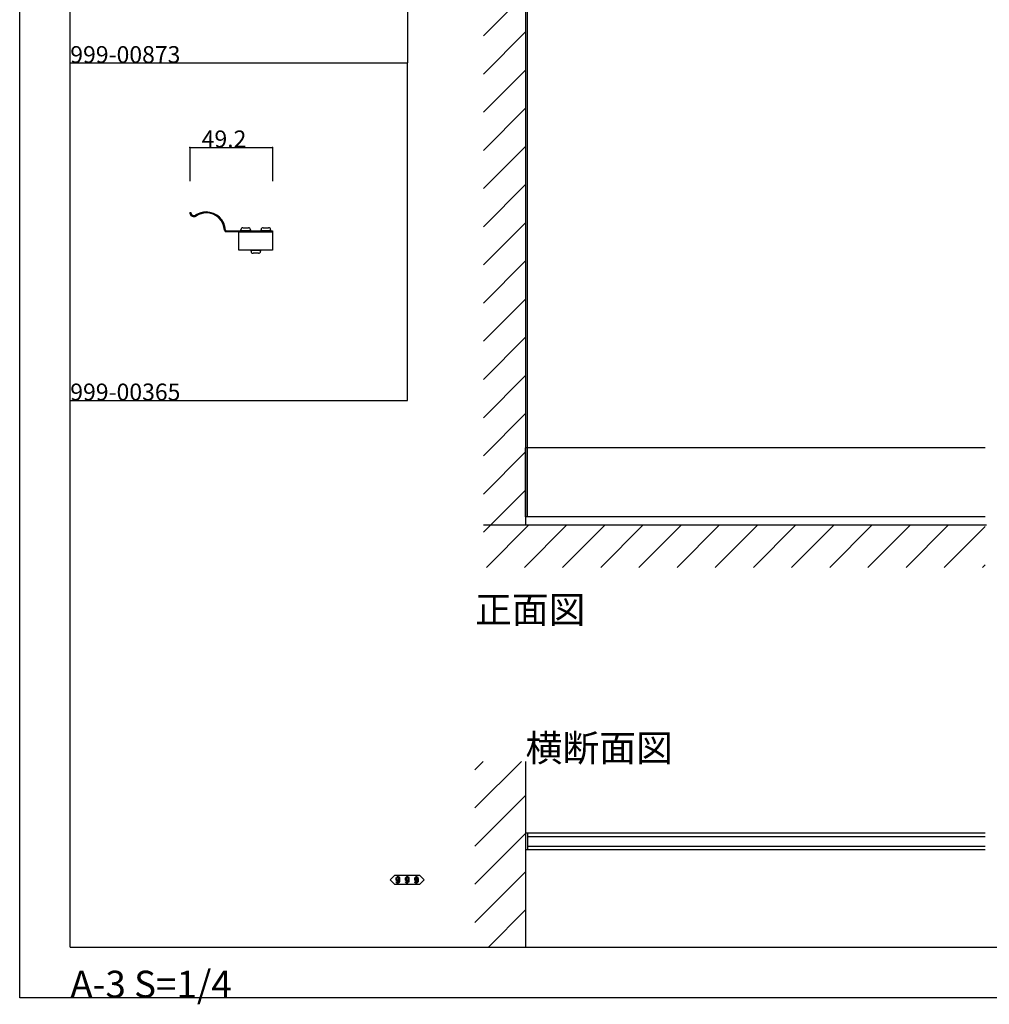
# Model space of a CAD drawing. Extents: x 0 to 1680, y -2 to 1186.
# Drawn here: x 0 to 575, y -2 to 582 of the extents above; entities that cross this region are included whole.
import ezdxf

# ---------------------------------------------------------------- set-up
doc = ezdxf.new("R2010")
doc.units = 0
doc.header["$LTSCALE"] = 4
doc.header["$MEASUREMENT"] = 0
for name, color, linetype in [('_0-0_', 7, 'CONTINUOUS'), ('_0-1_', 7, 'CONTINUOUS'), ('_0-2_', 7, 'CONTINUOUS'), ('_0-3_', 7, 'CONTINUOUS'), ('_0-4_', 7, 'CONTINUOUS'), ('____', 7, 'CONTINUOUS')]:
    doc.layers.add(name, color=color, linetype=linetype)

msp = doc.modelspace()

# ---------------------------------------------------------------- linework, layer by layer
at = {"layer": '_0-0_', "color": 7, "linetype": 'Continuous'}
for p, q in [((0, 2), (0, 1186)), ((30, 32), (30, 1156)), ((230, 756), (230, 556)), ((30, 556), (230, 556)), ((30, 356), (30, 556)), ((30, 556), (230, 556)), ((30, 356), (30, 556)), ((230, 356), (230, 556)), ((30, 156), (30, 356)), ((30, 156), (30, 356)), ((30, 156), (30, 356)), ((30, 156), (30, 356)), ((30, 356), (230, 356)), ((30, 32), (1650, 32)), ((1680, 2), (0, 2))]:
    msp.add_line(p, q, dxfattribs=at)
at = {"layer": '_0-1_', "color": 7, "linetype": 'Continuous'}
for p, q in [((100.83, 467.45), (101.43, 467.45)), ((104.46, 465.93), (104.47, 465.93)), ((104.82, 465.44), (104.82, 465.45)), ((122.08, 456.85), (122.08, 456.85)), ((122.38, 456.6), (124.48, 456.6)), ((124.48, 456), (122.38, 456)), ((124.48, 456.6), (143.36, 456.6)), ((143.36, 456), (124.48, 456)), ((130, 456), (150, 456)), ((130, 445), (130, 456)), ((131.2, 456.6), (131.2, 457.2)), ((136.8, 456.6), (131.2, 456.6)), ((132.4, 458.4), (135.6, 458.4)), ((136.8, 457.2), (136.8, 456.6)), ((143.2, 456.6), (143.2, 457.2)), ((148.8, 456.6), (143.2, 456.6)), ((143.36, 456.6), (149.5, 456.6)), ((149.5, 456), (143.36, 456)), ((144.4, 458.4), (147.6, 458.4)), ((148.8, 457.2), (148.8, 456.6)), ((149.5, 456.6), (150, 456.6)), ((150, 456), (149.5, 456)), ((150, 456.6), (150, 456)), ((150, 456), (150, 445)), ((150, 445), (130, 445)), ((137.2, 444.4), (137.2, 445)), ((137.2, 445), (142.8, 445)), ((142.8, 445), (142.8, 444.4)), ((141.6, 443.2), (138.4, 443.2)), ((572.5, 328), (300, 328)), ((300, 287), (300, 328)), ((301.2, 287), (301.2, 328)), ((572.5, 287), (300, 287)), ((300, 99.59), (300, 89.59)), ((572.5, 99.59), (300, 99.59)), ((301.2, 99.59), (301.2, 89.59)), ((572.5, 89.59), (300, 89.59))]:
    msp.add_line(p, q, dxfattribs=at)
for centre, radius, start, end in [((103.33, 467.45), 2.5, 179.99996, 270.00004), ((103.33, 467.45), 1.9, 179.99996, 270.00004), ((110.6, 456.2), 11.5, 89.99997, 122.24292), ((110.6, 456.2), 10.9, 90.00004, 122.01401), ((110.6, 456.2), 11.5, 3.23908, 90.00003), ((110.6, 456.2), 10.9, 3.41223, 89.99999), ((103.33, 467.45), 1.9, 270.00004, 306.63684), ((103.33, 467.45), 2.5, 270, 306.57448), ((122.38, 456.9), 0.9, 183.18407, 270.00003), ((122.38, 456.9), 0.3, 189.59205, 270.00316), ((132.4, 457.2), 1.2, 89.99996, 180.00004), ((135.6, 457.2), 1.2, 359.99996, 90.00004), ((144.4, 457.2), 1.2, 89.99996, 180.00004), ((147.6, 457.2), 1.2, 359.99996, 90.00004), ((138.4, 444.4), 1.2, 179.99996, 270.00004), ((141.6, 444.4), 1.2, 269.99996, 0.00004)]:
    msp.add_arc(centre, radius, start, end, dxfattribs=at)
at = {"layer": '_0-2_', "color": 132, "linetype": 'Continuous'}
for p, q in [((301.2, 328), (301.2, 596.5)), ((301.2, 97.59), (572.5, 97.59)), ((572.5, 91.59), (301.2, 91.59))]:
    msp.add_line(p, q, dxfattribs=at)
at = {"layer": '_0-3_', "color": 54, "linetype": 'Continuous'}
for p, q in [((275, 572.06), (299.44, 596.5)), ((300, 597.06), (300, 282)), ((275, 549.43), (300, 574.43)), ((275, 526.8), (300, 551.8)), ((275, 504.18), (300, 529.18)), ((275, 481.55), (300, 506.55)), ((275, 458.92), (300, 483.92)), ((275, 436.29), (300, 461.29)), ((275, 413.67), (300, 438.67)), ((275, 391.04), (300, 416.04)), ((275, 368.41), (300, 393.41)), ((275, 345.78), (300, 370.78)), ((275, 323.16), (300, 348.16)), ((275, 300.53), (300, 325.53)), ((279.1, 282), (300, 302.9)), ((275, 277.9), (279.1, 282)), ((573.25, 282), (275, 282)), ((276.73, 257), (301.73, 282)), ((299.35, 257), (324.35, 282)), ((321.98, 257), (346.98, 282)), ((344.61, 257), (369.61, 282)), ((367.24, 257), (392.24, 282)), ((389.86, 257), (414.86, 282)), ((412.49, 257), (437.49, 282)), ((435.12, 257), (460.12, 282)), ((457.75, 257), (482.75, 282)), ((480.37, 257), (505.37, 282)), ((503, 257), (528, 282)), ((525.63, 257), (550.63, 282)), ((548.25, 257), (572.5, 281.25)), ((570.88, 257), (572.5, 258.62)), ((270, 114.51), (297.49, 142)), ((270, 137.14), (274.86, 142)), ((300, 142), (300, 32)), ((270, 91.88), (300, 121.88)), ((270, 69.25), (300, 99.25)), ((270, 46.63), (300, 76.63)), ((278, 32), (300, 54))]:
    msp.add_line(p, q, dxfattribs=at)
at = {"layer": '_0-4_', "color": 7, "linetype": 'Continuous'}
for p, q in [((100.83, 506), (100.83, 486)), ((150, 506), (150, 486))]:
    msp.add_line(p, q, dxfattribs=at)
at = {"layer": '_0-4_', "color": 132, "linetype": 'Continuous'}
msp.add_line((100.83, 506), (150, 506), dxfattribs=at)
at = {"layer": '_0-4_', "color": 132}
for p in [(100.83, 506), (150, 506)]:
    msp.add_point(p, dxfattribs=at)
at = {"layer": '____', "color": 0, "linetype": 'Continuous'}
msp.add_lwpolyline([(229.79, 74.59), (237.04, 74.59), (239.79, 71.84), (237.04, 69.09), (229.79, 69.09), (222.54, 69.09), (219.79, 71.84), (222.54, 74.59)], close=True, dxfattribs=at)
for points, knots in [([(225.3, 72.48), (225.3, 72.89), (225.15, 73.25), (224.83, 73.56), (224.79, 73.61), (224.75, 73.65), (224.71, 73.69), (224.63, 73.77), (224.48, 73.81), (224.25, 73.81), (224.19, 73.81), (224.13, 73.81), (224.07, 73.81), (223.96, 73.81), (223.81, 73.72), (223.64, 73.54), (223.58, 73.48), (223.52, 73.42), (223.45, 73.36), (223.33, 73.24), (223.27, 72.94), (223.27, 72.48), (223.27, 72.36), (223.27, 72.23), (223.27, 72.11), (223.27, 71.86), (223.38, 71.63), (223.6, 71.41), (223.64, 71.37), (223.68, 71.33), (223.72, 71.29), (223.8, 71.21), (223.94, 71.17), (224.14, 71.17), (224.22, 71.17), (224.3, 71.17), (224.38, 71.17), (224.53, 71.17), (224.69, 71.32), (224.83, 71.63), (224.82, 71.47), (224.81, 71.3), (224.79, 71.14), (224.77, 70.82), (224.65, 70.55), (224.45, 70.35), (224.43, 70.33), (224.41, 70.31), (224.39, 70.29), (224.35, 70.25), (224.28, 70.23), (224.18, 70.23), (224.16, 70.23), (224.14, 70.23), (224.11, 70.23), (224.07, 70.23), (224.02, 70.26), (223.96, 70.31), (223.93, 70.34), (223.9, 70.37), (223.87, 70.4), (223.81, 70.46), (223.78, 70.58), (223.78, 70.76), (223.62, 70.76), (223.47, 70.76), (223.31, 70.76), (223.31, 70.69), (223.32, 70.62), (223.32, 70.56), (223.33, 70.42), (223.44, 70.24), (223.65, 70.03), (223.69, 70), (223.72, 69.97), (223.75, 69.95), (223.81, 69.89), (223.94, 69.86), (224.14, 69.86), (224.2, 69.86), (224.26, 69.86), (224.33, 69.86), (224.45, 69.86), (224.59, 69.94), (224.75, 70.08), (224.84, 70.18), (224.94, 70.27), (225.03, 70.36), (225.21, 70.54), (225.3, 71.05), (225.3, 71.87), (225.3, 72.08), (225.3, 72.28), (225.3, 72.48)], [0, 0, 0, 0, 1, 1, 1, 2, 2, 2, 3, 3, 3, 4, 4, 4, 5, 5, 5, 6, 6, 6, 7, 7, 7, 8, 8, 8, 9, 9, 9, 10, 10, 10, 11, 11, 11, 12, 12, 12, 13, 13, 13, 14, 14, 14, 15, 15, 15, 16, 16, 16, 17, 17, 17, 18, 18, 18, 19, 19, 19, 20, 20, 20, 21, 21, 21, 22, 22, 22, 23, 23, 23, 24, 24, 24, 25, 25, 25, 26, 26, 26, 27, 27, 27, 28, 28, 28, 29, 29, 29, 30, 30, 30, 31, 31, 31, 31]), ([(224.66, 73.19), (224.75, 73.1), (224.79, 72.84), (224.79, 72.4), (224.79, 72.32), (224.79, 72.24), (224.79, 72.16), (224.79, 72), (224.71, 71.83), (224.55, 71.67), (224.53, 71.65), (224.5, 71.62), (224.48, 71.6), (224.43, 71.55), (224.35, 71.53), (224.22, 71.53), (224.2, 71.53), (224.17, 71.53), (224.14, 71.53), (224.09, 71.53), (224.02, 71.57), (223.94, 71.65), (223.91, 71.69), (223.87, 71.72), (223.84, 71.75), (223.77, 71.82), (223.74, 72.07), (223.74, 72.48), (223.74, 72.58), (223.74, 72.68), (223.74, 72.78), (223.74, 72.98), (223.81, 73.15), (223.96, 73.3), (223.99, 73.32), (224.01, 73.35), (224.03, 73.37), (224.08, 73.42), (224.14, 73.44), (224.22, 73.44), (224.25, 73.44), (224.29, 73.44), (224.32, 73.44), (224.38, 73.44), (224.45, 73.4), (224.53, 73.32), (224.58, 73.28), (224.62, 73.23), (224.66, 73.19)], [0, 0, 0, 0, 1, 1, 1, 2, 2, 2, 3, 3, 3, 4, 4, 4, 5, 5, 5, 6, 6, 6, 7, 7, 7, 8, 8, 8, 9, 9, 9, 10, 10, 10, 11, 11, 11, 12, 12, 12, 13, 13, 13, 14, 14, 14, 15, 15, 15, 16, 16, 16, 16]), ([(230.8, 72.48), (230.8, 72.89), (230.65, 73.25), (230.33, 73.56), (230.29, 73.61), (230.25, 73.65), (230.21, 73.69), (230.13, 73.77), (229.98, 73.81), (229.75, 73.81), (229.69, 73.81), (229.63, 73.81), (229.57, 73.81), (229.46, 73.81), (229.31, 73.72), (229.14, 73.54), (229.08, 73.48), (229.02, 73.42), (228.95, 73.36), (228.83, 73.24), (228.77, 72.94), (228.77, 72.48), (228.77, 72.36), (228.77, 72.23), (228.77, 72.11), (228.77, 71.86), (228.88, 71.63), (229.1, 71.41), (229.14, 71.37), (229.18, 71.33), (229.22, 71.29), (229.3, 71.21), (229.44, 71.17), (229.64, 71.17), (229.72, 71.17), (229.8, 71.17), (229.88, 71.17), (230.03, 71.17), (230.19, 71.32), (230.33, 71.63), (230.32, 71.47), (230.31, 71.3), (230.29, 71.14), (230.27, 70.82), (230.15, 70.55), (229.95, 70.35), (229.93, 70.33), (229.91, 70.31), (229.89, 70.29), (229.85, 70.25), (229.78, 70.23), (229.68, 70.23), (229.66, 70.23), (229.64, 70.23), (229.61, 70.23), (229.57, 70.23), (229.52, 70.26), (229.46, 70.31), (229.43, 70.34), (229.4, 70.37), (229.37, 70.4), (229.31, 70.46), (229.28, 70.58), (229.28, 70.76), (229.12, 70.76), (228.97, 70.76), (228.81, 70.76), (228.81, 70.69), (228.82, 70.62), (228.82, 70.56), (228.83, 70.42), (228.94, 70.24), (229.15, 70.03), (229.19, 70), (229.22, 69.97), (229.25, 69.95), (229.31, 69.89), (229.44, 69.86), (229.64, 69.86), (229.7, 69.86), (229.76, 69.86), (229.83, 69.86), (229.95, 69.86), (230.09, 69.94), (230.25, 70.08), (230.34, 70.18), (230.44, 70.27), (230.53, 70.36), (230.71, 70.54), (230.8, 71.05), (230.8, 71.87), (230.8, 72.08), (230.8, 72.28), (230.8, 72.48)], [0, 0, 0, 0, 1, 1, 1, 2, 2, 2, 3, 3, 3, 4, 4, 4, 5, 5, 5, 6, 6, 6, 7, 7, 7, 8, 8, 8, 9, 9, 9, 10, 10, 10, 11, 11, 11, 12, 12, 12, 13, 13, 13, 14, 14, 14, 15, 15, 15, 16, 16, 16, 17, 17, 17, 18, 18, 18, 19, 19, 19, 20, 20, 20, 21, 21, 21, 22, 22, 22, 23, 23, 23, 24, 24, 24, 25, 25, 25, 26, 26, 26, 27, 27, 27, 28, 28, 28, 29, 29, 29, 30, 30, 30, 31, 31, 31, 31]), ([(230.16, 73.19), (230.25, 73.1), (230.29, 72.84), (230.29, 72.4), (230.29, 72.32), (230.29, 72.24), (230.29, 72.16), (230.29, 72), (230.21, 71.83), (230.05, 71.67), (230.03, 71.65), (230, 71.62), (229.98, 71.6), (229.93, 71.55), (229.85, 71.53), (229.72, 71.53), (229.7, 71.53), (229.67, 71.53), (229.64, 71.53), (229.59, 71.53), (229.52, 71.57), (229.44, 71.65), (229.41, 71.69), (229.37, 71.72), (229.34, 71.75), (229.27, 71.82), (229.24, 72.07), (229.24, 72.48), (229.24, 72.58), (229.24, 72.68), (229.24, 72.78), (229.24, 72.98), (229.31, 73.15), (229.46, 73.3), (229.49, 73.32), (229.51, 73.35), (229.53, 73.37), (229.58, 73.42), (229.64, 73.44), (229.72, 73.44), (229.75, 73.44), (229.79, 73.44), (229.82, 73.44), (229.88, 73.44), (229.95, 73.4), (230.03, 73.32), (230.08, 73.28), (230.12, 73.23), (230.16, 73.19)], [0, 0, 0, 0, 1, 1, 1, 2, 2, 2, 3, 3, 3, 4, 4, 4, 5, 5, 5, 6, 6, 6, 7, 7, 7, 8, 8, 8, 9, 9, 9, 10, 10, 10, 11, 11, 11, 12, 12, 12, 13, 13, 13, 14, 14, 14, 15, 15, 15, 16, 16, 16, 16]), ([(236.3, 72.48), (236.3, 72.89), (236.15, 73.25), (235.83, 73.56), (235.79, 73.61), (235.75, 73.65), (235.71, 73.69), (235.63, 73.77), (235.48, 73.81), (235.25, 73.81), (235.19, 73.81), (235.13, 73.81), (235.07, 73.81), (234.96, 73.81), (234.81, 73.72), (234.64, 73.54), (234.58, 73.48), (234.52, 73.42), (234.45, 73.36), (234.33, 73.24), (234.27, 72.94), (234.27, 72.48), (234.27, 72.36), (234.27, 72.23), (234.27, 72.11), (234.27, 71.86), (234.38, 71.63), (234.6, 71.41), (234.64, 71.37), (234.68, 71.33), (234.72, 71.29), (234.8, 71.21), (234.94, 71.17), (235.14, 71.17), (235.22, 71.17), (235.3, 71.17), (235.38, 71.17), (235.53, 71.17), (235.69, 71.32), (235.83, 71.63), (235.82, 71.47), (235.81, 71.3), (235.79, 71.14), (235.77, 70.82), (235.65, 70.55), (235.45, 70.35), (235.43, 70.33), (235.41, 70.31), (235.39, 70.29), (235.35, 70.25), (235.28, 70.23), (235.18, 70.23), (235.16, 70.23), (235.14, 70.23), (235.11, 70.23), (235.07, 70.23), (235.02, 70.26), (234.96, 70.31), (234.93, 70.34), (234.9, 70.37), (234.87, 70.4), (234.81, 70.46), (234.78, 70.58), (234.78, 70.76), (234.62, 70.76), (234.47, 70.76), (234.31, 70.76), (234.31, 70.69), (234.32, 70.62), (234.32, 70.56), (234.33, 70.42), (234.44, 70.24), (234.65, 70.03), (234.69, 70), (234.72, 69.97), (234.75, 69.95), (234.81, 69.89), (234.94, 69.86), (235.14, 69.86), (235.2, 69.86), (235.26, 69.86), (235.33, 69.86), (235.45, 69.86), (235.59, 69.94), (235.75, 70.08), (235.84, 70.18), (235.94, 70.27), (236.03, 70.36), (236.21, 70.54), (236.3, 71.05), (236.3, 71.87), (236.3, 72.08), (236.3, 72.28), (236.3, 72.48)], [0, 0, 0, 0, 1, 1, 1, 2, 2, 2, 3, 3, 3, 4, 4, 4, 5, 5, 5, 6, 6, 6, 7, 7, 7, 8, 8, 8, 9, 9, 9, 10, 10, 10, 11, 11, 11, 12, 12, 12, 13, 13, 13, 14, 14, 14, 15, 15, 15, 16, 16, 16, 17, 17, 17, 18, 18, 18, 19, 19, 19, 20, 20, 20, 21, 21, 21, 22, 22, 22, 23, 23, 23, 24, 24, 24, 25, 25, 25, 26, 26, 26, 27, 27, 27, 28, 28, 28, 29, 29, 29, 30, 30, 30, 31, 31, 31, 31]), ([(235.66, 73.19), (235.75, 73.1), (235.79, 72.84), (235.79, 72.4), (235.79, 72.32), (235.79, 72.24), (235.79, 72.16), (235.79, 72), (235.71, 71.83), (235.55, 71.67), (235.53, 71.65), (235.5, 71.62), (235.48, 71.6), (235.43, 71.55), (235.35, 71.53), (235.22, 71.53), (235.2, 71.53), (235.17, 71.53), (235.14, 71.53), (235.09, 71.53), (235.02, 71.57), (234.94, 71.65), (234.91, 71.69), (234.87, 71.72), (234.84, 71.75), (234.77, 71.82), (234.74, 72.07), (234.74, 72.48), (234.74, 72.58), (234.74, 72.68), (234.74, 72.78), (234.74, 72.98), (234.81, 73.15), (234.96, 73.3), (234.99, 73.32), (235.01, 73.35), (235.03, 73.37), (235.08, 73.42), (235.14, 73.44), (235.22, 73.44), (235.25, 73.44), (235.29, 73.44), (235.32, 73.44), (235.38, 73.44), (235.45, 73.4), (235.53, 73.32), (235.58, 73.28), (235.62, 73.23), (235.66, 73.19)], [0, 0, 0, 0, 1, 1, 1, 2, 2, 2, 3, 3, 3, 4, 4, 4, 5, 5, 5, 6, 6, 6, 7, 7, 7, 8, 8, 8, 9, 9, 9, 10, 10, 10, 11, 11, 11, 12, 12, 12, 13, 13, 13, 14, 14, 14, 15, 15, 15, 16, 16, 16, 16])]:
    msp.add_open_spline(points, degree=3, knots=knots, dxfattribs=at)

# ---------------------------------------------------------------- texts
at = {"layer": '_0-0_', "color": 7}
for s, height, p in [('999-00873', 10, (30, 556)), ('999-00365', 10, (30, 356)), ('正面図', 16, (270, 224)), ('横断面図', 16, (300, 142)), ('A-3 S=1/4', 16, (30, 2))]:
    msp.add_text(s, height=height, dxfattribs=at).set_placement(p)
at = {"layer": '_0-4_', "color": 7}
msp.add_text('49.2', height=10, dxfattribs=at).set_placement((107.92, 506))

doc.saveas('drawing.dxf')
